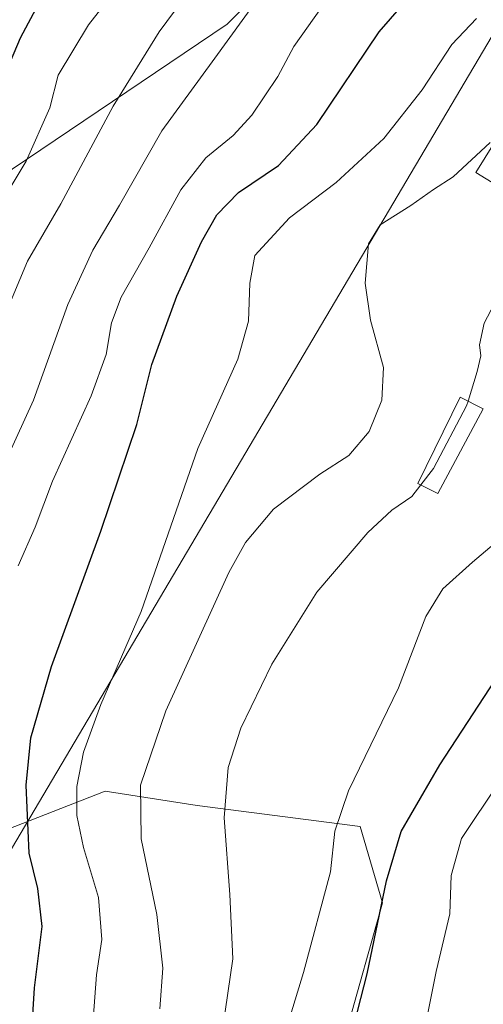
# Model space of a CAD drawing. Units: metres. Extents: x 637725 to 641181, y 4750632 to 4753016.
# Drawn here: x 638892 to 638976, y 4752684 to 4752863 of the extents above; entities that cross this region are included whole.
import ezdxf

# ---------------------------------------------------------------- set-up
doc = ezdxf.new("R2010")
doc.units = ezdxf.units.M
doc.header["$MEASUREMENT"] = 0
for name, color, linetype, lineweight in [('Arbolado forestal CxS', 92, 'Continuous', 0), ('Curva de nivel maestra', 30, 'Continuous', 30), ('Curva de nivel normal', 30, 'Continuous', 0), ('Edificación Cxs', 1, 'Continuous', 13), ('Pastizal CxS', 92, 'Continuous', 0), ('Tendido', 6, 'Continuous', 0)]:
    doc.layers.add(name, color=color, linetype=linetype, lineweight=lineweight)

msp = doc.modelspace()

# ---------------------------------------------------------------- linework, layer by layer
at = {"layer": 'Arbolado forestal CxS', "color": 92, "linetype": 'Continuous', "lineweight": 0}
for points in [[(639160.2033, 4752889.4067, 641.8566), (639151.1643, 4752901.7277, 644.3045), (639142.7485, 4752907.8577, 645.7833), (639097.9755, 4752907.4449, 652.9082), (639085.5613, 4752895.4933, 650.9334), (639049.9797, 4752860.3349, 650.0857), (639019.9633, 4752817.6343, 650.7222), (639011.2249, 4752811.6897, 651.6589), (639003.2473, 4752825.4517, 656.6334), (639002.1527, 4752843.2043, 661.4749), (639007.7925, 4752870.6589, 665.7817), (639008.5859, 4752889.0965, 667.5235), (638987.7843, 4752914.1937, 679.3273), (638972.3363, 4752915.4523, 684.6606), (638962.4473, 4752910.3559, 687.3382), (638954.1597, 4752906.0847, 689.9276), (638944.9013, 4752895.6811, 691.0834), (638941.0337, 4752873.3527, 686.0835), (638929.8883, 4752862.2639, 687.1222), (638885.4759, 4752832.3427, 698.4548), (638872.6123, 4752817.5783, 699.8809), (638865.1515, 4752793.6099, 701.1025), (638856.1277, 4752729.1229, 699.2497), (638837.7821, 4752720.3917, 707.658)], [(639142.7485, 4752907.8577, 645.7833), (639097.9755, 4752907.4449, 652.9082), (639085.5613, 4752895.4933, 650.9334), (639049.9797, 4752860.3349, 650.0857), (639019.9633, 4752817.6343, 650.7222), (639011.2249, 4752811.6897, 651.6589), (639003.2473, 4752825.4517, 656.6334), (639002.1527, 4752843.2043, 661.4749), (639007.7925, 4752870.6589, 665.7817), (639008.5859, 4752889.0965, 667.5235), (638987.7843, 4752914.1937, 679.3273), (638972.3363, 4752915.4523, 684.6606), (638962.4473, 4752910.3559, 687.3382), (638954.1597, 4752906.0847, 689.9276), (638944.9013, 4752895.6811, 691.0834), (638941.0337, 4752873.3527, 686.0835), (638929.8883, 4752862.2639, 687.1222), (638885.4759, 4752832.3427, 698.4548)], [(638846.7025, 4752648.6305, 699.6761), (638848.2705, 4752647.4933, 698.8914), (638848.8563, 4752647.0685, 698.625), (638860.5297, 4752646.4341, 692.8805), (638897.8123, 4752653.7629, 674.9752), (638896.7997, 4752668.3427, 674.7454), (638886.3817, 4752678.2299, 679.4036), (638878.5519, 4752686.2799, 683.8485), (638880.8931, 4752693.9619, 682.9891), (638884.4837, 4752713.6445, 680.6687), (638907.6841, 4752722.6727, 668.5179), (638924.4403, 4752720.0923, 661.9365), (638954.0857, 4752716.2225, 654.3724), (638958.1633, 4752702.3397, 651.0309), (638951.5067, 4752678.8203, 651.3341), (638947.6389, 4752656.8945, 651.1428), (638948.9279, 4752646.5767, 650.8226), (638967.5047, 4752635.9053, 642.958), (638971.0351, 4752638.6075, 640.9784)], [(638884.4837, 4752713.6445, 680.6687), (638907.6841, 4752722.6727, 668.5179), (638924.4403, 4752720.0923, 661.9365), (638954.0857, 4752716.2225, 654.3724), (638958.1633, 4752702.3397, 651.0309), (638951.5067, 4752678.8203, 651.3341)]]:
    msp.add_polyline3d(points, dxfattribs=at)
at = {"layer": 'Curva de nivel maestra', "color": 30, "linetype": 'Continuous', "lineweight": 30, "flags": 128}
for points, elevation in [([(638888.41, 4752850.7301), (638892.25, 4752859.7601), (638898.47, 4752871.3801), (638905.44, 4752882.1701), (638910.74, 4752888.8601), (638918.76, 4752897.6201), (638923.83, 4752904.8701), (638926.59, 4752912.0901), (638930.83, 4752927.0901), (638933.54, 4752935.2801), (638935.43, 4752942.0001), (638939.17, 4752952.5701), (638942.32, 4752957.9301), (638952.17, 4752966.9401), (638956.0807, 4752971.3716)], 700), ([(638952.47, 4752678.0901), (638955.34, 4752689.4301), (638958.86, 4752706.3801), (638961.57, 4752715.3601), (638968.56, 4752727.4601), (638985.77, 4752753.7301), (638997.67, 4752775.1501), (639004.3, 4752790.0901), (639007.66, 4752800.6401), (639010.27, 4752807.0901), (639011.69, 4752811.6101), (639016.53, 4752818.3601), (639024.65, 4752830.5201), (639029.99, 4752836.7101), (639035.5, 4752841.6201), (639040.24, 4752847.0901), (639043.8, 4752853.0901), (639048.86, 4752863.5801), (639052.31, 4752869.1001), (639061.98, 4752878.4201), (639086.98, 4752897.0401), (639106.32, 4752908.6701)], 650), ([(638894.4, 4752680.0301), (638894.84, 4752686.9101), (638896.23, 4752698.0601), (638895.4, 4752704.9601), (638893.85, 4752711.3901), (638893.28, 4752723.7901), (638894.16, 4752732.3601), (638897.89, 4752745.3501), (638906.9, 4752769.9801), (638913.42, 4752789.4101), (638916.16, 4752800.3001), (638920.69, 4752812.7601), (638925.19, 4752822.6101), (638927.97, 4752827.5601), (638931.92, 4752831.6201), (638939.21, 4752836.5501), (638946.21, 4752843.9901), (638957.57, 4752860.8501), (638976.92, 4752883.0901)], 675)]:
    msp.add_lwpolyline(points, dxfattribs=dict(at, elevation=elevation))
at = {"layer": 'Curva de nivel normal', "color": 30, "linetype": 'Continuous', "lineweight": 0, "flags": 128}
for points, elevation in [([(638886.2, 4752825.6), (638893.29, 4752837.34), (638897.6, 4752847.03), (638899.12, 4752852.96), (638904.66, 4752862.1), (638909.23, 4752868.06), (638913.27, 4752874.31), (638915.81, 4752877.54), (638919.36, 4752881.79), (638928.32, 4752890.82), (638933.56, 4752897.04), (638937.98, 4752905.29), (638944.41, 4752920.73), (638946.49, 4752928.23), (638946.83, 4752932.27), (638948.18, 4752936.28), (638949.08, 4752940.51), (638950.04, 4752944.01), (638950.58, 4752947.17), (638951.92, 4752949.39), (638954.88, 4752952.16), (638968.24, 4752967.27), (638971.7535, 4752971.6896)], 695), ([(638889.07, 4752808.41), (638893.56, 4752819.11), (638899.63, 4752829.58), (638909.15, 4752847.34), (638917.51, 4752860.84), (638924.28, 4752870.09), (638928.26, 4752875.84), (638935.18, 4752883.46), (638947.58, 4752900.75), (638957.92, 4752921.75), (638960.2, 4752929.01), (638959.38, 4752931.12), (638959.4, 4752934.29), (638962.42, 4752941.19), (638968.25, 4752948.7), (638971.95, 4752953.42), (638975.92, 4752957.86), (638982.9, 4752967.56), (638988.58, 4752971.88), (638988.8606, 4752972.0367)], 690), ([(639106.16, 4752895.56), (639094.44, 4752889.98), (639085.32, 4752884.57), (639075.32, 4752876.95), (639067.6, 4752869.01), (639063.51, 4752863.56), (639051.68, 4752843.77), (639043.33, 4752831.42), (639037.15, 4752821.75), (639033.95, 4752814.09), (639030.53, 4752806.89), (639019.41, 4752792.16), (639012.11, 4752780.5), (639005, 4752764.39), (639002.24, 4752755.18), (638998.74, 4752749.8), (638990.74, 4752738.32), (638979.39, 4752724.31), (638972.54, 4752714.09), (638970.63, 4752707.31), (638970.38, 4752700.38), (638967.93, 4752689.89), (638964.5, 4752672.82)], 645), ([(638887.96, 4752779.34), (638894.66, 4752793.82), (638900.88, 4752811.26), (638905.44, 4752821.15), (638910.28, 4752829.33), (638917.98, 4752842.82), (638927.15, 4752855.42), (638935.82, 4752867.42)], 685), ([(639036.86, 4752867.89), (639035.42, 4752861.62), (639032.61, 4752855.74), (639026.8, 4752848.71), (639011.54, 4752832.63), (639001.69, 4752819.46), (638997.13, 4752810.23), (638995.77, 4752802.72), (638994.63, 4752799.13), (638993.86, 4752795.42), (638993.49, 4752790.42), (638990.52, 4752781.67), (638984.43, 4752772.74), (638974.5, 4752764.33), (638969.11, 4752759.51), (638966.02, 4752754.45), (638961.07, 4752741.51), (638951.99, 4752722.75), (638949.49, 4752715.42), (638948.66, 4752707.99), (638943.78, 4752689.71), (638940.33, 4752678.33)], 655), ([(638973.7283, 4752793.6558), (638975.4, 4752799.05), (638976.06, 4752801.89), (638975.8, 4752803.87), (638976.66, 4752807.86), (638979.82, 4752813.83), (638982.71, 4752819.86), (638988.06, 4752826.92), (638992.5, 4752832.33), (638999.2, 4752836.87), (639005.53, 4752842.64), (639012.78, 4752851.67), (639017.31, 4752856.07), (639021.27, 4752861.42), (639022.67, 4752867.91)], 660), ([(638891.84, 4752763.68), (638894.95, 4752770.74), (638898.1, 4752779.07), (638905.1, 4752794.64), (638907.86, 4752802.15), (638908.83, 4752807.91), (638910.58, 4752812.57), (638915.7, 4752821.57), (638921.45, 4752832.13), (638926.02, 4752837.94), (638930.98, 4752841.98), (638934.34, 4752845.7), (638939.08, 4752852.7), (638942.01, 4752858.19), (638947.06, 4752865.29)], 680), ([(638905.5, 4752681.13), (638906.12, 4752689.25), (638907.07, 4752695.69), (638906.45, 4752703.33), (638903.73, 4752712.44), (638902.52, 4752718.25), (638902.54, 4752723.54), (638903.72, 4752729.75), (638906.91, 4752738.42), (638914.21, 4752755.35), (638924.56, 4752785.02), (638931.85, 4752801.29), (638933.78, 4752808.21), (638934, 4752815.11), (638934.94, 4752820.17), (638941.21, 4752827.01), (638949.72, 4752833.44), (638958.38, 4752841.47), (638965.38, 4752850.28), (638970.76, 4752858.55), (638975.23, 4752863.25)], 670), ([(638917.65, 4752683.08), (638918.2, 4752690.48), (638917.08, 4752700.25), (638914.2, 4752714.02), (638914.08, 4752723.75), (638918.72, 4752737.32), (638930.17, 4752762.46), (638933.24, 4752767.91), (638938.32, 4752773.97), (638946.73, 4752780.34), (638952.02, 4752783.77), (638955.75, 4752788.1), (638958.05, 4752793.82), (638958.32, 4752799.76), (638955.95, 4752808.39), (638954.98, 4752815.11), (638955.58, 4752822.26), (638957.74, 4752825.75), (638963.29, 4752829.27), (638967.43, 4752832.16), (638970.98, 4752834.44), (638977.73, 4752840.74)], 665), ([(638965.1267, 4752778.3929), (638967.45, 4752781.37), (638973.46, 4752792.79), (638973.7283, 4752793.6558)], 660), ([(638927.76, 4752670.5), (638930.93, 4752692.17), (638930.35, 4752703.9), (638929.34, 4752717.85), (638930.06, 4752727), (638932.36, 4752734.12), (638937.98, 4752745.77), (638946.2, 4752758.91), (638955.5, 4752769.77), (638959.86, 4752773.82), (638963.47, 4752776.27), (638965.1267, 4752778.3929)], 660)]:
    msp.add_lwpolyline(points, dxfattribs=dict(at, elevation=elevation))
at = {"layer": 'Edificación Cxs', "color": 1, "linetype": 'Continuous', "lineweight": 13}
for points in [[(638986.8701, 4752838.6201, 664.4517), (638981.5801, 4752831.3401, 665.3674), (638975.1401, 4752835.2401, 669.1639), (638979.9401, 4752842.9801, 666.2347), (638986.8701, 4752838.6201, 664.4517)], [(638976.4801, 4752792.2801, 662.7485), (638968.2101, 4752776.8301, 660.9175), (638964.5801, 4752778.6701, 662.598), (638972.3001, 4752794.3701, 661.8717), (638976.4801, 4752792.2801, 662.7485)]]:
    msp.add_polyline3d(points, dxfattribs=at)
for points in [[(638986.8701, 4752838.6201, 669.1639), (638981.5801, 4752831.3401, 669.1639), (638975.1401, 4752835.2401, 669.1639), (638979.9401, 4752842.9801, 669.1639)], [(638976.4801, 4752792.2801, 662.7485), (638968.2101, 4752776.8301, 662.7485), (638964.5801, 4752778.6701, 662.7485), (638972.3001, 4752794.3701, 662.7485)]]:
    msp.add_3dface(points, dxfattribs=at)
at = {"layer": 'Pastizal CxS', "color": 92, "linetype": 'Continuous', "lineweight": 0}
for points in [[(639160.2033, 4752889.4067, 641.8566), (639151.1643, 4752901.7277, 644.3045), (639142.7485, 4752907.8577, 645.7833), (639097.9755, 4752907.4449, 652.9082), (639085.5613, 4752895.4933, 650.9334), (639049.9797, 4752860.3349, 650.0857), (639019.9633, 4752817.6343, 650.7222), (639011.2249, 4752811.6897, 651.6589), (639003.2473, 4752825.4517, 656.6334), (639002.1527, 4752843.2043, 661.4749), (639007.7925, 4752870.6589, 665.7817), (639008.5859, 4752889.0965, 667.5235), (638987.7843, 4752914.1937, 679.3273), (638972.3363, 4752915.4523, 684.6606), (638962.4473, 4752910.3559, 687.3382), (638954.1597, 4752906.0847, 689.9276), (638944.9013, 4752895.6811, 691.0834), (638941.0337, 4752873.3527, 686.0835), (638929.8883, 4752862.2639, 687.1222), (638885.4759, 4752832.3427, 698.4548), (638872.6123, 4752817.5783, 699.8809), (638865.1515, 4752793.6099, 701.1025), (638856.1277, 4752729.1229, 699.2497), (638837.7821, 4752720.3917, 707.658)], [(638885.4759, 4752832.3427, 698.4548), (638929.8883, 4752862.2639, 687.1222), (638941.0337, 4752873.3527, 686.0835), (638944.9013, 4752895.6811, 691.0834), (638954.1597, 4752906.0847, 689.9276), (638962.4473, 4752910.3559, 687.3382), (638972.3363, 4752915.4523, 684.6606), (638987.7843, 4752914.1937, 679.3273), (639008.5859, 4752889.0965, 667.5235), (639007.7925, 4752870.6589, 665.7817), (639002.1527, 4752843.2043, 661.4749), (639003.2473, 4752825.4517, 656.6334), (639011.2249, 4752811.6897, 651.6589), (639019.9633, 4752817.6343, 650.7222), (639049.9797, 4752860.3349, 650.0857), (639085.5613, 4752895.4933, 650.9334), (639097.9755, 4752907.4449, 652.9082), (639142.7485, 4752907.8577, 645.7833)], [(638846.7025, 4752648.6305, 699.6761), (638848.2705, 4752647.4933, 698.8914), (638848.8563, 4752647.0685, 698.625), (638860.5297, 4752646.4341, 692.8805), (638897.8123, 4752653.7629, 674.9752), (638896.7997, 4752668.3427, 674.7454), (638886.3817, 4752678.2299, 679.4036), (638878.5519, 4752686.2799, 683.8485), (638880.8931, 4752693.9619, 682.9891), (638884.4837, 4752713.6445, 680.6687), (638907.6841, 4752722.6727, 668.5179), (638924.4403, 4752720.0923, 661.9365), (638954.0857, 4752716.2225, 654.3724), (638958.1633, 4752702.3397, 651.0309), (638951.5067, 4752678.8203, 651.3341), (638947.6389, 4752656.8945, 651.1428), (638948.9279, 4752646.5767, 650.8226), (638967.5047, 4752635.9053, 642.958), (638971.0351, 4752638.6075, 640.9784)], [(638951.5067, 4752678.8203, 651.3341), (638958.1633, 4752702.3397, 651.0309), (638954.0857, 4752716.2225, 654.3724), (638924.4403, 4752720.0923, 661.9365), (638907.6841, 4752722.6727, 668.5179), (638884.4837, 4752713.6445, 680.6687)]]:
    msp.add_polyline3d(points, dxfattribs=at)
at = {"layer": 'Tendido', "color": 6, "linetype": 'Continuous', "lineweight": 0}
msp.add_polyline3d([(639349.6874, 4752979.3573, 638.1737), (639265.5031, 4752916.4222, 641.3926), (639177.4091, 4752940.2032, 672.572), (639139.6748, 4752950.2851, 675.2574), (638988.3857, 4752877.5775, 673.8578), (638840.7479, 4752628.022, 709.2256), (638776.6283, 4752524.515, 741.1076), (638813.69, 4752277.12, 762.6311), (638821.8, 4752176.35, 748.1216), (638839.97, 4751948.09, 715.4982), (638866.8716, 4751611.004, 739.4118), (638844.468, 4751423.3964, 692.7204), (638822.4711, 4751237.2495, 657.1043), (638799.2936, 4751042.9391, 638.0314), (638773.6818, 4750840.162, 631.8636), (638759.3471, 4750706.6107, 641.3586), (638750.5347, 4750666.9411, 633.6891), (638748.1327, 4750652.8426, 627.4874)], dxfattribs=at)

doc.saveas('drawing.dxf')
